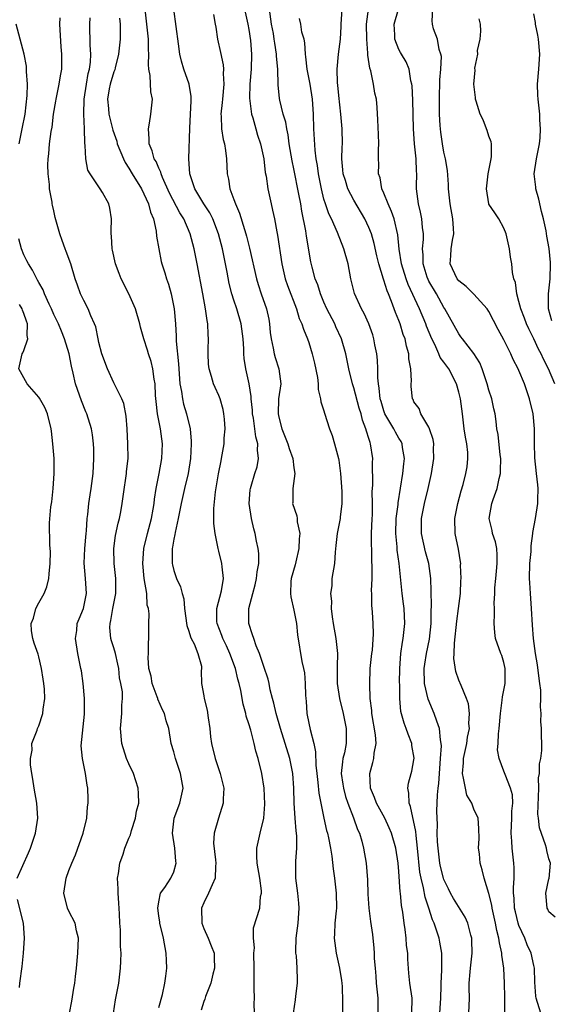
# Model space of a CAD drawing. Units: inches. Extents: x 2502000 to 2503769, y 1473000 to 1476000.
# Drawn here: x 2503066 to 2503137, y 1474664 to 1474796 of the extents above; entities that cross this region are included whole.
import ezdxf

# ---------------------------------------------------------------- set-up
doc = ezdxf.new("R2010")
doc.units = ezdxf.units.IN
doc.header["$MEASUREMENT"] = 0
doc.layers.add('LD25021473_2ft', color=26, linetype='Continuous')

msp = doc.modelspace()

# ---------------------------------------------------------------- linework, layer by layer
at = {"layer": 'LD25021473_2ft'}
for points, elevation in [([(2503097.74, 1474663), (2503097.71, 1474664.29), (2503097.75, 1474665), (2503097.7, 1474666.3), (2503097.71, 1474667), (2503097.69, 1474667.69), (2503097.69, 1474669), (2503097.66, 1474671), (2503097.73, 1474671.73), (2503097.63, 1474673), (2503097.62, 1474674.38), (2503098.44, 1474677), (2503098.55, 1474678.55), (2503098.69, 1474679), (2503098.7, 1474679.3), (2503098.46, 1474681), (2503098.12, 1474683), (2503098.06, 1474683.94), (2503098.07, 1474685), (2503098.52, 1474687), (2503098.99, 1474689.01), (2503099.13, 1474690.87), (2503099.04, 1474693.04), (2503098.71, 1474695), (2503098.22, 1474697), (2503097.94, 1474697.94), (2503097.71, 1474699), (2503097.25, 1474700.75), (2503097, 1474701.6), (2503096.65, 1474702.65), (2503096.58, 1474703), (2503096.22, 1474704.22), (2503095.93, 1474706.07), (2503095.71, 1474707), (2503095.55, 1474707.55), (2503095.2, 1474709), (2503094.45, 1474711), (2503094.02, 1474712.02), (2503093.52, 1474713), (2503093.41, 1474713.41), (2503092.77, 1474715), (2503092.74, 1474715.26), (2503092.74, 1474717), (2503093.37, 1474719.37), (2503093.63, 1474721), (2503093.43, 1474722.57), (2503093.4, 1474723), (2503093, 1474724.64), (2503092.9, 1474725), (2503092.51, 1474727), (2503092.35, 1474728.35), (2503092.34, 1474730.34), (2503092.56, 1474732.56), (2503092.97, 1474734.97), (2503093.3, 1474736.7), (2503093.37, 1474737), (2503093.7, 1474739), (2503093.72, 1474739.72), (2503093.82, 1474741), (2503093.73, 1474742.27), (2503093.67, 1474743), (2503093.56, 1474743.56), (2503093.17, 1474745), (2503093, 1474745.45), (2503092.51, 1474746.51), (2503092.3, 1474747), (2503092.03, 1474747.97), (2503091.7, 1474749), (2503091.63, 1474749.63), (2503091.56, 1474751), (2503091.56, 1474751.56), (2503091.62, 1474753), (2503091.57, 1474753.57), (2503091.54, 1474755), (2503091.44, 1474755.44), (2503091.24, 1474757), (2503090.88, 1474759), (2503090.13, 1474763), (2503089.73, 1474765), (2503089.19, 1474767), (2503088.31, 1474769), (2503087.8, 1474769.8), (2503086.43, 1474772.43), (2503085.48, 1474774.52), (2503085.3, 1474775), (2503085.25, 1474775.25), (2503085, 1474775.75), (2503084.64, 1474776.64), (2503084.39, 1474777), (2503084.1, 1474778.1), (2503083.7, 1474779), (2503083.7, 1474779.7), (2503083.62, 1474781), (2503083.77, 1474781.77), (2503083.94, 1474783), (2503084.14, 1474785), (2503083.95, 1474785.96), (2503083.85, 1474788.15), (2503083.67, 1474789), (2503083.6, 1474789.6), (2503083.65, 1474791), (2503083.6, 1474791.6), (2503083.62, 1474793), (2503083.16, 1474797)], 8652), ([(2503102.95, 1474663), (2503103.22, 1474664.78), (2503103.27, 1474665.27), (2503103.48, 1474667), (2503103.47, 1474667.46), (2503103.46, 1474669), (2503103.34, 1474670.66), (2503103.28, 1474671), (2503103.26, 1474671.26), (2503103.3, 1474673), (2503103.56, 1474675), (2503103.64, 1474676.36), (2503103.72, 1474677), (2503103.66, 1474677.66), (2503103.51, 1474679), (2503103.25, 1474681), (2503103.26, 1474683.26), (2503103.4, 1474685), (2503103.4, 1474686.6), (2503103.36, 1474687), (2503103.31, 1474687.31), (2503103.16, 1474689), (2503103.03, 1474691.03), (2503103, 1474693), (2503102.86, 1474695), (2503102.44, 1474697), (2503101.21, 1474701), (2503100.63, 1474703), (2503100.35, 1474704.35), (2503100.16, 1474705), (2503099.86, 1474706.14), (2503099.71, 1474707), (2503099.58, 1474707.58), (2503099, 1474709.24), (2503098.41, 1474711), (2503097.98, 1474712.02), (2503097.64, 1474713), (2503097.49, 1474713.49), (2503096.98, 1474715), (2503096.99, 1474717), (2503097.51, 1474719), (2503097.84, 1474720.16), (2503098.03, 1474721), (2503098.1, 1474721.9), (2503098.31, 1474723), (2503098.33, 1474724.33), (2503098.23, 1474725), (2503098, 1474726), (2503097.82, 1474727), (2503097.64, 1474727.64), (2503097.33, 1474729), (2503097.06, 1474731), (2503097.18, 1474732.82), (2503097.2, 1474733), (2503097.31, 1474733.31), (2503097.79, 1474735), (2503098.09, 1474735.91), (2503098.3, 1474737), (2503098.13, 1474738.13), (2503098.2, 1474739), (2503097.92, 1474739.92), (2503097.81, 1474741), (2503097.6, 1474742.4), (2503097.49, 1474743), (2503097.47, 1474743.47), (2503097.3, 1474745), (2503097.3, 1474745.3), (2503097.04, 1474747), (2503096.61, 1474749), (2503096.39, 1474750.39), (2503096.33, 1474751), (2503096.32, 1474751.68), (2503096.24, 1474753), (2503095.98, 1474755), (2503095.38, 1474757), (2503095, 1474758.15), (2503094.74, 1474759), (2503094.39, 1474760.39), (2503094.11, 1474761.89), (2503093.47, 1474765), (2503092.97, 1474767), (2503092.18, 1474769), (2503091.79, 1474769.79), (2503091, 1474771), (2503089.81, 1474773), (2503089.14, 1474775), (2503089.01, 1474777), (2503089.12, 1474781.12), (2503089.24, 1474783), (2503089.29, 1474784.71), (2503089.32, 1474785), (2503089.32, 1474785.32), (2503089.02, 1474787), (2503088.34, 1474789), (2503088.04, 1474790.04), (2503087.82, 1474791), (2503087.64, 1474792.36), (2503087.3, 1474794.7), (2503087, 1474797)], 8654), ([(2503096.43, 1474797), (2503096.87, 1474795), (2503097, 1474794.28), (2503097.21, 1474792.79), (2503097.35, 1474791), (2503097.3, 1474789), (2503097.15, 1474787), (2503097.1, 1474785.1), (2503097.35, 1474783), (2503097.52, 1474782.48), (2503097.92, 1474781), (2503098.17, 1474780.17), (2503098.57, 1474779), (2503099, 1474777), (2503099.19, 1474775.19), (2503099.29, 1474774.71), (2503099.52, 1474773), (2503099.96, 1474771), (2503100.17, 1474770.17), (2503100.4, 1474769), (2503100.72, 1474767.28), (2503100.83, 1474766.83), (2503101.38, 1474763), (2503101.84, 1474761), (2503102.13, 1474760.13), (2503103.36, 1474757), (2503103.72, 1474755.72), (2503104.08, 1474755), (2503104.27, 1474754.27), (2503104.82, 1474753), (2503105, 1474752.49), (2503105.44, 1474751), (2503105.75, 1474749.75), (2503106.15, 1474747.85), (2503106.25, 1474747), (2503106.23, 1474746.23), (2503106.57, 1474745), (2503106.58, 1474744.58), (2503107, 1474743.37), (2503107.07, 1474743.07), (2503107.74, 1474741), (2503108.1, 1474740.1), (2503108.43, 1474739), (2503108.97, 1474737), (2503109, 1474736.79), (2503109.22, 1474735), (2503109.38, 1474732.63), (2503109.39, 1474731), (2503109.18, 1474729.18), (2503109.17, 1474729), (2503108.76, 1474727), (2503108.61, 1474725.39), (2503108.5, 1474724.5), (2503108.41, 1474723), (2503108.07, 1474721), (2503108.04, 1474720.04), (2503107.88, 1474719), (2503108, 1474718), (2503107.97, 1474717), (2503108.09, 1474715.91), (2503108.23, 1474715), (2503108.61, 1474713), (2503108.82, 1474711), (2503108.76, 1474709.24), (2503108.79, 1474707), (2503109.09, 1474705), (2503109.56, 1474703), (2503109.97, 1474701), (2503109.96, 1474700.04), (2503109.96, 1474699), (2503109.73, 1474697.73), (2503109.54, 1474697), (2503109.46, 1474696.54), (2503109.32, 1474695), (2503109.54, 1474693.54), (2503109.6, 1474693), (2503109.89, 1474691.89), (2503110.2, 1474691), (2503110.93, 1474689.07), (2503111.5, 1474687.5), (2503111.73, 1474687), (2503112.04, 1474685.96), (2503112.3, 1474685), (2503112.63, 1474683), (2503112.8, 1474680.8), (2503112.88, 1474678.88), (2503112.98, 1474677), (2503113.21, 1474675.21), (2503113.47, 1474673.47), (2503113.67, 1474671.67), (2503113.71, 1474671), (2503113.72, 1474670.28), (2503113.83, 1474669), (2503113.94, 1474667.94), (2503113.99, 1474667), (2503114.17, 1474665), (2503114.2, 1474663)], 8658), ([(2503118.73, 1474663), (2503118.76, 1474665), (2503118.46, 1474667), (2503118.32, 1474668.32), (2503118.18, 1474670.18), (2503118.17, 1474671), (2503118.03, 1474672.03), (2503117.97, 1474673), (2503117.84, 1474674.16), (2503117.7, 1474675), (2503117.52, 1474676.48), (2503117.36, 1474677.36), (2503117.22, 1474679), (2503117.18, 1474679.18), (2503117, 1474681.89), (2503116.89, 1474683), (2503116.57, 1474685), (2503116.01, 1474687), (2503115.72, 1474687.72), (2503115.12, 1474689), (2503114.03, 1474691), (2503113.76, 1474691.76), (2503113.21, 1474693), (2503113.11, 1474695), (2503113.54, 1474696.46), (2503113.67, 1474697), (2503113.7, 1474697.7), (2503113.96, 1474699), (2503113.88, 1474700.12), (2503113.38, 1474703), (2503113.37, 1474703.37), (2503113.18, 1474705), (2503113.11, 1474706.89), (2503113.18, 1474709), (2503113.39, 1474711), (2503113.46, 1474711.46), (2503113.61, 1474713.61), (2503113.56, 1474715), (2503113.48, 1474716.52), (2503113.44, 1474717), (2503113.39, 1474717.39), (2503113.4, 1474719), (2503113.36, 1474719.36), (2503113.42, 1474721), (2503113.45, 1474722.55), (2503113.4, 1474723.4), (2503113.37, 1474725), (2503113.35, 1474725.35), (2503113.36, 1474727), (2503113.44, 1474729), (2503113.47, 1474729.47), (2503113.49, 1474731), (2503113.44, 1474732.56), (2503113.51, 1474733.51), (2503113.5, 1474736.5), (2503113.54, 1474737), (2503113.22, 1474739), (2503113.15, 1474739.15), (2503113, 1474739.67), (2503112.66, 1474740.66), (2503112.59, 1474741), (2503112.14, 1474742.14), (2503111.95, 1474743), (2503111.72, 1474743.72), (2503111, 1474746.44), (2503110.81, 1474747), (2503110.32, 1474749), (2503109.91, 1474751), (2503109.34, 1474753), (2503108.61, 1474754.61), (2503108.45, 1474755), (2503107.4, 1474757), (2503107, 1474757.89), (2503106.53, 1474759), (2503106.19, 1474760.19), (2503105.85, 1474761), (2503105.43, 1474762.57), (2503105.28, 1474763.28), (2503104.68, 1474766.68), (2503104.58, 1474767.42), (2503104.04, 1474770.04), (2503103.91, 1474771), (2503103.68, 1474772.32), (2503103, 1474775.67), (2503102.75, 1474776.75), (2503102.38, 1474779), (2503102.23, 1474780.23), (2503102.04, 1474781), (2503101.93, 1474781.93), (2503101.59, 1474783), (2503101.14, 1474784.86), (2503101.09, 1474785.09), (2503100.91, 1474786.91), (2503100.85, 1474789), (2503100.7, 1474790.7), (2503100.7, 1474791), (2503100.44, 1474792.44), (2503100.39, 1474793), (2503100.27, 1474793.73), (2503100.02, 1474795), (2503099.74, 1474797)], 8660), ([(2503126.34, 1474663), (2503126.39, 1474665), (2503126.36, 1474666.36), (2503126.37, 1474667), (2503126.49, 1474668.49), (2503126.56, 1474669), (2503126.75, 1474671), (2503126.72, 1474672.72), (2503126.71, 1474673), (2503126.58, 1474673.42), (2503126.2, 1474675), (2503125.82, 1474675.82), (2503124.28, 1474678.28), (2503123.87, 1474679), (2503123.6, 1474679.6), (2503123, 1474680.82), (2503122.94, 1474681), (2503122.56, 1474682.56), (2503122.46, 1474683), (2503122.22, 1474685), (2503122.15, 1474685.85), (2503122.12, 1474687), (2503122.16, 1474688.16), (2503122.09, 1474689), (2503122.07, 1474689.93), (2503122.14, 1474692.14), (2503122.22, 1474693), (2503122.34, 1474693.66), (2503122.39, 1474695), (2503122.55, 1474697), (2503122.66, 1474698.66), (2503122.64, 1474699), (2503122.53, 1474699.47), (2503122.4, 1474701), (2503122.04, 1474701.96), (2503121.71, 1474703), (2503120.91, 1474704.91), (2503120.43, 1474707), (2503120.38, 1474709), (2503120.45, 1474709.55), (2503120.68, 1474711), (2503121.07, 1474712.93), (2503121.28, 1474715), (2503121.3, 1474716.7), (2503121.35, 1474717.35), (2503121.31, 1474719.31), (2503121.25, 1474721), (2503120.97, 1474723), (2503120.55, 1474724.55), (2503120.01, 1474727), (2503120.03, 1474727.97), (2503120.03, 1474729), (2503120.43, 1474731), (2503120.9, 1474733), (2503121.34, 1474735), (2503121.67, 1474737), (2503121.63, 1474738.37), (2503121.64, 1474739), (2503121.56, 1474739.56), (2503121.08, 1474741), (2503121, 1474741.19), (2503119.94, 1474743), (2503119.69, 1474743.69), (2503119, 1474744.6), (2503118.88, 1474744.88), (2503118.81, 1474745), (2503118.65, 1474746.65), (2503118.63, 1474747), (2503118.67, 1474747.33), (2503118.6, 1474749), (2503118.34, 1474750.34), (2503118.33, 1474751), (2503118, 1474752), (2503117.82, 1474753), (2503117.58, 1474753.58), (2503117.16, 1474755), (2503117, 1474755.42), (2503116.53, 1474756.53), (2503116.03, 1474757.97), (2503115.61, 1474759), (2503115.42, 1474759.42), (2503115, 1474760.83), (2503114.95, 1474760.95), (2503114.31, 1474763), (2503114.06, 1474764.06), (2503113.7, 1474765.7), (2503113.33, 1474767), (2503113, 1474767.87), (2503112.48, 1474769), (2503111, 1474771.5), (2503110.2, 1474773), (2503109.86, 1474774.14), (2503109.58, 1474775), (2503109.54, 1474775.54), (2503109.41, 1474777), (2503109.44, 1474778.56), (2503109.47, 1474779), (2503109.43, 1474781), (2503109.26, 1474783), (2503109, 1474785.46), (2503108.87, 1474786.87), (2503108.82, 1474787.18), (2503108.76, 1474789), (2503108.95, 1474791), (2503109.2, 1474793), (2503109.32, 1474794.68), (2503109.31, 1474795), (2503109.42, 1474797)], 8664), ([(2503131.1, 1474663), (2503131.13, 1474664.87), (2503131.12, 1474665.12), (2503131.08, 1474667), (2503131, 1474669), (2503130.74, 1474670.74), (2503130.74, 1474671), (2503130.39, 1474672.39), (2503130.34, 1474673), (2503130.04, 1474674.04), (2503129.88, 1474675), (2503129.43, 1474677), (2503129.38, 1474677.39), (2503129, 1474678.96), (2503128.36, 1474681), (2503128.12, 1474682.12), (2503127.84, 1474683), (2503127.73, 1474684.27), (2503127.62, 1474685), (2503127.68, 1474686.32), (2503127.65, 1474687.65), (2503127.55, 1474689), (2503127, 1474690.24), (2503126.71, 1474691), (2503126.07, 1474692.07), (2503125.86, 1474693), (2503125.63, 1474694.37), (2503125.47, 1474695), (2503125.59, 1474696.41), (2503125.62, 1474697), (2503126.07, 1474699), (2503126.16, 1474699.84), (2503126.41, 1474701), (2503126.33, 1474701.67), (2503126.41, 1474703), (2503126.28, 1474704.28), (2503126.02, 1474705), (2503125.29, 1474706.71), (2503125, 1474707.44), (2503124.59, 1474708.59), (2503124.33, 1474710.33), (2503124.37, 1474711), (2503124.39, 1474712.39), (2503124.7, 1474715.3), (2503124.96, 1474717), (2503125.2, 1474719), (2503125.26, 1474720.74), (2503125.29, 1474721), (2503125.23, 1474722.77), (2503125.24, 1474723), (2503125.22, 1474723.22), (2503124.94, 1474724.94), (2503124.5, 1474727), (2503124.46, 1474729), (2503124.87, 1474731), (2503125.3, 1474732.7), (2503125.56, 1474733.56), (2503125.94, 1474735), (2503126.09, 1474735.91), (2503126.21, 1474737), (2503126.18, 1474737.82), (2503126.04, 1474739), (2503125.88, 1474739.88), (2503125.72, 1474741), (2503125.49, 1474743), (2503125.22, 1474745), (2503125, 1474745.87), (2503124.67, 1474747), (2503123.64, 1474749), (2503123, 1474749.89), (2503122.52, 1474750.52), (2503122.33, 1474751), (2503121.78, 1474752.22), (2503121.38, 1474753), (2503120.69, 1474754.69), (2503120.59, 1474755), (2503119.76, 1474757), (2503118.24, 1474760.24), (2503117.97, 1474761), (2503117.35, 1474763), (2503117.04, 1474764.96), (2503116.86, 1474766.86), (2503116.35, 1474769), (2503116.01, 1474770.01), (2503115.55, 1474771), (2503115, 1474772.42), (2503114.73, 1474773), (2503114.5, 1474774.5), (2503114.28, 1474775), (2503114.32, 1474776.32), (2503114.27, 1474777), (2503114.28, 1474778.28), (2503114.32, 1474779), (2503114.26, 1474780.26), (2503114.21, 1474782.21), (2503114.12, 1474783.88), (2503114.03, 1474785), (2503113.8, 1474785.8), (2503113.63, 1474787), (2503113.25, 1474788.75), (2503113.12, 1474789.12), (2503112.87, 1474790.87), (2503112.88, 1474791.12), (2503112.72, 1474793), (2503112.67, 1474795), (2503112.93, 1474797)], 8666), ([(2503135.93, 1474663), (2503135.3, 1474665), (2503135.27, 1474665.27), (2503135.13, 1474667.13), (2503135.09, 1474669), (2503135, 1474669.34), (2503134.62, 1474671), (2503134.11, 1474672.12), (2503133.77, 1474673), (2503133, 1474674.68), (2503132.89, 1474675), (2503132.52, 1474676.52), (2503132.42, 1474677), (2503132.35, 1474678.35), (2503132.28, 1474679), (2503132.26, 1474679.74), (2503132.35, 1474681), (2503132.37, 1474682.37), (2503132.34, 1474683), (2503132.11, 1474685), (2503132.05, 1474685.95), (2503131.95, 1474687), (2503132.06, 1474689), (2503132.06, 1474689.94), (2503132.19, 1474691), (2503132.13, 1474692.13), (2503131.89, 1474693), (2503131.15, 1474694.85), (2503131, 1474695.3), (2503130.35, 1474697), (2503130.16, 1474698.16), (2503130.25, 1474699), (2503130.26, 1474700.26), (2503130.35, 1474701), (2503130.53, 1474703), (2503130.78, 1474704.78), (2503130.79, 1474705.21), (2503131.16, 1474707), (2503131.18, 1474709), (2503131, 1474709.81), (2503130.71, 1474710.71), (2503130.59, 1474711), (2503129.88, 1474713), (2503129.78, 1474713.78), (2503129.68, 1474715), (2503129.75, 1474716.25), (2503129.75, 1474717), (2503129.7, 1474717.7), (2503129.8, 1474719), (2503129.78, 1474719.78), (2503129.92, 1474721), (2503130, 1474722), (2503130.12, 1474723), (2503130.12, 1474724.12), (2503130.06, 1474725), (2503129.88, 1474725.88), (2503129.49, 1474727), (2503129.41, 1474727.41), (2503129.03, 1474729), (2503129.38, 1474731), (2503129.56, 1474731.56), (2503130.11, 1474733), (2503130.36, 1474734.36), (2503130.53, 1474735), (2503130.56, 1474735.44), (2503130.57, 1474737), (2503130.5, 1474737.5), (2503130.23, 1474740.23), (2503130.07, 1474741), (2503129.96, 1474741.96), (2503129.83, 1474743), (2503129.67, 1474743.67), (2503129.4, 1474745), (2503129, 1474746.16), (2503128.76, 1474747), (2503128.62, 1474747.38), (2503128.09, 1474749), (2503127.77, 1474749.77), (2503127, 1474751.03), (2503125.46, 1474753), (2503125.27, 1474753.27), (2503125, 1474753.64), (2503123.14, 1474757), (2503123, 1474757.19), (2503122, 1474759), (2503121, 1474760.69), (2503120.89, 1474760.89), (2503120.77, 1474761.23), (2503120.22, 1474763), (2503120.22, 1474764.22), (2503120.15, 1474765), (2503120.27, 1474766.27), (2503120.27, 1474767), (2503120.15, 1474767.85), (2503120.06, 1474769), (2503119.9, 1474769.9), (2503119.6, 1474771), (2503119.36, 1474773), (2503119.35, 1474773.35), (2503119.39, 1474775), (2503119.35, 1474775.35), (2503119.32, 1474777), (2503119.09, 1474779), (2503118.94, 1474781), (2503118.84, 1474784.84), (2503118.76, 1474786.76), (2503118.72, 1474787), (2503118.59, 1474787.41), (2503118.35, 1474789), (2503117.96, 1474789.96), (2503117.34, 1474791), (2503117.2, 1474791.2), (2503117, 1474791.6), (2503116.45, 1474793), (2503116.45, 1474793.55), (2503116.35, 1474795), (2503116.95, 1474797)], 8668), ([(2503137.81, 1474675.81), (2503137, 1474676.52), (2503136.85, 1474676.85), (2503136.76, 1474677), (2503136.6, 1474679), (2503137, 1474680.9), (2503137.03, 1474680.97), (2503137.21, 1474683), (2503137, 1474683.61), (2503136.71, 1474684.72), (2503136.67, 1474685), (2503136.56, 1474685.44), (2503135.73, 1474687.73), (2503135.62, 1474689), (2503135.54, 1474689.54), (2503135.64, 1474693), (2503135.62, 1474694.38), (2503135.75, 1474695), (2503135.72, 1474696.28), (2503135.94, 1474697), (2503136.07, 1474698.07), (2503136.07, 1474699), (2503136.01, 1474700.01), (2503136.02, 1474701), (2503135.92, 1474701.92), (2503135.96, 1474703), (2503135.87, 1474703.87), (2503135.92, 1474705), (2503135.9, 1474706.1), (2503135.79, 1474707), (2503135.68, 1474707.68), (2503135.49, 1474709.49), (2503135.21, 1474711), (2503134.93, 1474713), (2503134.79, 1474714.79), (2503134.67, 1474717), (2503134.52, 1474719), (2503134.44, 1474720.44), (2503134.39, 1474721), (2503134.45, 1474723), (2503134.61, 1474724.61), (2503134.64, 1474725), (2503134.64, 1474725.36), (2503134.86, 1474727), (2503134.86, 1474727.14), (2503135.19, 1474729), (2503135.5, 1474731), (2503135.5, 1474731.5), (2503135.56, 1474733), (2503135.5, 1474733.5), (2503135.36, 1474735), (2503135.12, 1474737.12), (2503135.08, 1474739.08), (2503135.07, 1474741), (2503134.89, 1474743), (2503134.42, 1474745), (2503133.72, 1474747), (2503133, 1474748.78), (2503132.9, 1474749), (2503132.25, 1474750.25), (2503131.94, 1474751), (2503131, 1474752.87), (2503130.23, 1474754.23), (2503129, 1474756.62), (2503128.75, 1474757), (2503127, 1474758.97), (2503125.97, 1474759.97), (2503125, 1474760.72), (2503124.77, 1474761), (2503123.84, 1474763), (2503123.91, 1474764.09), (2503123.95, 1474765), (2503124.14, 1474766.14), (2503124.31, 1474767), (2503124.29, 1474767.71), (2503124.2, 1474769), (2503123.84, 1474771), (2503123.63, 1474773), (2503123.61, 1474773.61), (2503123.48, 1474775.48), (2503123.21, 1474777), (2503123, 1474777.91), (2503122.8, 1474779), (2503122.57, 1474780.57), (2503122.53, 1474781), (2503122.52, 1474781.48), (2503122.42, 1474783), (2503122.43, 1474783.57), (2503122.39, 1474785), (2503122.45, 1474787.55), (2503122.58, 1474789), (2503122.66, 1474790.66), (2503122.61, 1474791), (2503122.38, 1474791.62), (2503122.16, 1474793), (2503121.62, 1474794.38), (2503121.48, 1474795), (2503121.45, 1474795.45), (2503121.52, 1474797)], 8670), ([(2503078.96, 1474663), (2503079.22, 1474664.78), (2503079.65, 1474667), (2503079.91, 1474669), (2503079.92, 1474669.92), (2503079.98, 1474671), (2503079.9, 1474671.9), (2503079.9, 1474673), (2503079.88, 1474674.12), (2503079.81, 1474675), (2503079.75, 1474676.25), (2503079.67, 1474677.67), (2503079.56, 1474679), (2503079.57, 1474679.57), (2503079.49, 1474681), (2503079.62, 1474681.62), (2503079.79, 1474683), (2503080.23, 1474684.23), (2503080.48, 1474685), (2503081, 1474686.35), (2503081.2, 1474686.8), (2503081.37, 1474687.37), (2503081.89, 1474689), (2503082.04, 1474689.95), (2503082.32, 1474691), (2503082.31, 1474692.31), (2503082.26, 1474693), (2503081.61, 1474695), (2503081, 1474696.25), (2503080.7, 1474697), (2503080.05, 1474699), (2503079.88, 1474701), (2503080.07, 1474703), (2503080.08, 1474704.08), (2503080.14, 1474705), (2503080.14, 1474705.86), (2503079.94, 1474707), (2503079.76, 1474707.76), (2503079.66, 1474709), (2503079.55, 1474709.55), (2503079.22, 1474711), (2503079, 1474711.77), (2503078.69, 1474712.69), (2503078.61, 1474713), (2503078.46, 1474714.46), (2503078.49, 1474715), (2503078.6, 1474715.4), (2503078.86, 1474717), (2503079.27, 1474719), (2503079.27, 1474721), (2503079.03, 1474723), (2503078.99, 1474725.01), (2503079.24, 1474726.76), (2503079.6, 1474728.4), (2503079.77, 1474729), (2503079.92, 1474729.92), (2503080.13, 1474731), (2503080.27, 1474732.27), (2503080.69, 1474735), (2503080.7, 1474735.3), (2503080.9, 1474737), (2503080.87, 1474739), (2503080.78, 1474741), (2503080.65, 1474742.65), (2503080.34, 1474744.34), (2503080.06, 1474745), (2503079, 1474747.13), (2503078.17, 1474749), (2503077.42, 1474751), (2503077, 1474752.52), (2503076.89, 1474753), (2503076.59, 1474754.59), (2503076.44, 1474755), (2503075.95, 1474756.05), (2503075.59, 1474757), (2503075, 1474758.09), (2503074.55, 1474759), (2503074.15, 1474760.15), (2503073.85, 1474761), (2503073.26, 1474763), (2503072.66, 1474764.66), (2503072.52, 1474765), (2503072.13, 1474766.13), (2503071.81, 1474767), (2503071.2, 1474769.2), (2503071, 1474770.09), (2503070.82, 1474770.82), (2503070.78, 1474771), (2503070.76, 1474771.24), (2503070.43, 1474773), (2503070.41, 1474773.59), (2503070.24, 1474775), (2503070.22, 1474776.22), (2503070.24, 1474777), (2503070.32, 1474777.68), (2503070.44, 1474779), (2503070.65, 1474780.65), (2503070.76, 1474781.24), (2503070.98, 1474783), (2503071.27, 1474784.73), (2503071.3, 1474785), (2503071.73, 1474787), (2503071.9, 1474788.1), (2503072.08, 1474789), (2503072.06, 1474790.06), (2503072.09, 1474791), (2503071.97, 1474791.97), (2503071.79, 1474795), (2503071.84, 1474795.84)], 8646), ([(2503085, 1474663.76), (2503085.48, 1474665.48), (2503085.79, 1474667), (2503085.95, 1474667.95), (2503086.05, 1474669), (2503086.03, 1474670.03), (2503085.98, 1474671), (2503085.6, 1474673), (2503085.13, 1474675), (2503085.12, 1474675.12), (2503085, 1474675.99), (2503084.88, 1474677), (2503085, 1474677.87), (2503085.24, 1474679), (2503085.78, 1474679.78), (2503086.59, 1474681), (2503087, 1474681.87), (2503087.32, 1474683), (2503087.26, 1474683.26), (2503087.12, 1474685), (2503086.81, 1474687), (2503087.06, 1474689), (2503087.82, 1474691), (2503088.23, 1474693), (2503087.9, 1474695), (2503087.22, 1474697), (2503087, 1474697.85), (2503086.66, 1474699), (2503086.31, 1474701), (2503085.99, 1474701.99), (2503085.75, 1474703), (2503085.48, 1474703.48), (2503084.88, 1474704.88), (2503084.86, 1474705), (2503084.79, 1474705.21), (2503084.12, 1474707), (2503083.97, 1474707.97), (2503083.68, 1474709), (2503083.56, 1474710.44), (2503083.62, 1474711), (2503083.6, 1474712.4), (2503083.68, 1474713), (2503083.66, 1474715), (2503083.7, 1474716.3), (2503083.61, 1474717), (2503083.46, 1474717.46), (2503083.39, 1474719), (2503083.06, 1474721), (2503082.85, 1474723), (2503082.99, 1474725), (2503083.48, 1474727), (2503084.01, 1474729), (2503084.26, 1474730.26), (2503084.37, 1474731), (2503084.42, 1474731.58), (2503084.66, 1474733), (2503085.06, 1474735), (2503085.41, 1474737), (2503085.49, 1474739), (2503085.21, 1474741), (2503084.81, 1474743), (2503084.64, 1474744.63), (2503084.57, 1474745.43), (2503084.49, 1474747), (2503084.38, 1474747.62), (2503084.2, 1474749), (2503083.96, 1474749.96), (2503083.62, 1474751), (2503083.49, 1474751.49), (2503083, 1474753), (2503082.56, 1474754.56), (2503082.46, 1474755), (2503081.91, 1474757), (2503081.01, 1474759.01), (2503079.98, 1474761), (2503079.73, 1474761.73), (2503079.24, 1474763), (2503078.84, 1474764.84), (2503078.78, 1474765), (2503078.69, 1474766.69), (2503078.64, 1474767), (2503078.63, 1474767.37), (2503078.7, 1474769), (2503078.45, 1474770.45), (2503078.32, 1474771), (2503077.48, 1474772.52), (2503077.2, 1474773), (2503075.85, 1474775), (2503075.52, 1474775.52), (2503075.27, 1474777), (2503075.2, 1474778.8), (2503075.12, 1474779.12), (2503075.09, 1474781), (2503075.01, 1474783), (2503075.05, 1474785), (2503075.35, 1474787), (2503075.6, 1474788.4), (2503075.77, 1474789), (2503075.9, 1474789.9), (2503075.94, 1474791), (2503075.83, 1474792.17), (2503075.83, 1474793), (2503075.79, 1474794.21), (2503075.8, 1474795), (2503075.83, 1474795.83)], 8648), ([(2503079.77, 1474795.77), (2503079.85, 1474795), (2503079.83, 1474793.83), (2503079.86, 1474793), (2503079.64, 1474791), (2503079.18, 1474789.18), (2503079.12, 1474788.88), (2503079, 1474788.61), (2503078.5, 1474787), (2503078.38, 1474786.38), (2503078.14, 1474785), (2503078.27, 1474783.73), (2503078.33, 1474783), (2503078.86, 1474780.86), (2503079.39, 1474779.39), (2503079.46, 1474779), (2503080.27, 1474777), (2503080.51, 1474776.51), (2503081, 1474775.77), (2503081.45, 1474775), (2503082.68, 1474773), (2503083, 1474772.36), (2503083.63, 1474771), (2503083.89, 1474769.89), (2503084.28, 1474769), (2503084.65, 1474767.35), (2503084.7, 1474766.7), (2503084.99, 1474765), (2503085.32, 1474763.32), (2503085.4, 1474763), (2503085.79, 1474761.8), (2503086.02, 1474761), (2503086.28, 1474760.28), (2503086.63, 1474759), (2503087.03, 1474757), (2503087.21, 1474755), (2503087.33, 1474753.33), (2503087.33, 1474752.67), (2503087.64, 1474749.64), (2503087.65, 1474749), (2503087.82, 1474747), (2503088.03, 1474745.97), (2503088.14, 1474745), (2503088.29, 1474744.29), (2503088.68, 1474743), (2503089.17, 1474741), (2503089.32, 1474739.32), (2503089.32, 1474739), (2503089.2, 1474737), (2503088.89, 1474735), (2503088.44, 1474733), (2503087.97, 1474731), (2503087.7, 1474729.7), (2503087.57, 1474729), (2503087.16, 1474727.16), (2503087.14, 1474726.86), (2503087, 1474726.27), (2503086.83, 1474725.17), (2503086.78, 1474725), (2503086.77, 1474724.77), (2503086.78, 1474723), (2503086.81, 1474722.81), (2503087, 1474722.08), (2503087.35, 1474721), (2503087.88, 1474719.88), (2503088.1, 1474719), (2503088.31, 1474718.31), (2503088.44, 1474717), (2503088.73, 1474714.73), (2503089, 1474713.99), (2503089.22, 1474713.22), (2503089.32, 1474713), (2503089.7, 1474712.3), (2503090.19, 1474711), (2503090.7, 1474709.3), (2503090.69, 1474709), (2503090.66, 1474708.66), (2503090.68, 1474707), (2503091, 1474705.34), (2503091.04, 1474705), (2503091.44, 1474703.44), (2503091.57, 1474702.43), (2503091.78, 1474701), (2503091.88, 1474699.88), (2503092.01, 1474699), (2503092.49, 1474697), (2503093.17, 1474695), (2503093.65, 1474693), (2503093.59, 1474691.59), (2503093.59, 1474691), (2503092.97, 1474689), (2503092.38, 1474687), (2503092.3, 1474685.7), (2503092.54, 1474683.46), (2503092.61, 1474683), (2503092.57, 1474682.57), (2503092.52, 1474681), (2503092.11, 1474680.11), (2503091.64, 1474679), (2503091, 1474677.71), (2503090.7, 1474677), (2503090.71, 1474675), (2503091, 1474674.29), (2503091.59, 1474673), (2503091.98, 1474671.98), (2503092.39, 1474671), (2503092.39, 1474670.39), (2503092.44, 1474669), (2503092.19, 1474668.19), (2503091.93, 1474667), (2503091.22, 1474665.22), (2503091.14, 1474664.86), (2503091, 1474664.55), (2503090.63, 1474663.37)], 8650), ([(2503092.29, 1474796.29), (2503092.53, 1474795), (2503092.58, 1474794.58), (2503092.83, 1474793), (2503093.23, 1474791.23), (2503093.57, 1474789.57), (2503093.6, 1474789), (2503093.58, 1474788.42), (2503093.66, 1474787), (2503093.47, 1474785), (2503093.45, 1474784.55), (2503093.25, 1474783), (2503093.29, 1474782.71), (2503093.34, 1474781), (2503093.58, 1474779.58), (2503093.74, 1474779), (2503093.89, 1474778.11), (2503094, 1474777), (2503094.09, 1474775), (2503094.29, 1474774.29), (2503094.47, 1474773), (2503095, 1474771.6), (2503095.21, 1474771), (2503095.77, 1474769.77), (2503096.4, 1474767.6), (2503096.6, 1474767), (2503096.69, 1474766.69), (2503097.09, 1474765.09), (2503098.01, 1474761), (2503098.24, 1474760.24), (2503098.64, 1474759), (2503099.35, 1474757), (2503099.64, 1474755.64), (2503099.76, 1474755), (2503099.86, 1474753.86), (2503099.97, 1474753), (2503100.26, 1474751.74), (2503100.37, 1474751), (2503100.5, 1474750.5), (2503101.01, 1474749), (2503101.25, 1474747), (2503100.97, 1474745), (2503100.91, 1474743), (2503101, 1474742.54), (2503101.39, 1474741), (2503101.85, 1474739.85), (2503102.18, 1474739), (2503102.37, 1474738.37), (2503102.86, 1474737), (2503103, 1474735.78), (2503103.12, 1474735), (2503102.84, 1474733), (2503102.85, 1474731.15), (2503102.83, 1474731), (2503103.38, 1474729.38), (2503103.42, 1474729), (2503103.44, 1474728.56), (2503103.78, 1474727), (2503103.71, 1474726.29), (2503103.68, 1474725), (2503103.25, 1474723.25), (2503103.17, 1474722.83), (2503102.66, 1474721), (2503102.59, 1474720.59), (2503102.55, 1474719), (2503102.58, 1474718.58), (2503103, 1474716.77), (2503103.33, 1474715), (2503103.5, 1474713.5), (2503104.07, 1474709.93), (2503104.29, 1474709), (2503104.4, 1474708.4), (2503104.52, 1474707), (2503104.55, 1474705.45), (2503104.58, 1474705), (2503104.63, 1474704.63), (2503104.72, 1474703), (2503104.78, 1474702.78), (2503105.15, 1474700.85), (2503105.65, 1474699), (2503105.89, 1474697.89), (2503105.92, 1474696.08), (2503106.04, 1474695), (2503106.2, 1474693.8), (2503106.34, 1474692.34), (2503106.61, 1474691), (2503107, 1474689.02), (2503107.35, 1474687.35), (2503107.46, 1474687), (2503107.6, 1474686.4), (2503107.87, 1474685), (2503108.04, 1474683.96), (2503108.24, 1474682.24), (2503108.41, 1474681), (2503108.65, 1474679), (2503108.68, 1474677), (2503108.63, 1474676.63), (2503108.48, 1474675), (2503108.42, 1474673.58), (2503108.35, 1474673), (2503108.63, 1474671), (2503109.1, 1474669), (2503109.34, 1474667.34), (2503109.4, 1474667), (2503109.44, 1474666.56), (2503109.49, 1474664.51), (2503109.45, 1474661.45)], 8656), ([(2503122.46, 1474663), (2503122.6, 1474665), (2503122.64, 1474666.64), (2503122.63, 1474667), (2503122.74, 1474668.74), (2503122.71, 1474669.29), (2503122.72, 1474671), (2503122.46, 1474672.46), (2503122.35, 1474673), (2503122.06, 1474673.94), (2503121.69, 1474675), (2503121.46, 1474675.46), (2503120.97, 1474677), (2503120.48, 1474678.48), (2503120.28, 1474679.72), (2503119.96, 1474681), (2503119.81, 1474681.81), (2503119.49, 1474685), (2503119.28, 1474686.72), (2503119.25, 1474687.25), (2503118.56, 1474690.56), (2503118.37, 1474691), (2503118.34, 1474692.34), (2503118.18, 1474693), (2503118.29, 1474693.71), (2503118.65, 1474695), (2503118.72, 1474695.28), (2503119, 1474696.82), (2503119.02, 1474697.02), (2503118.73, 1474698.73), (2503118.71, 1474699), (2503118.22, 1474700.22), (2503117.97, 1474701), (2503117.69, 1474701.69), (2503117.27, 1474703.27), (2503117.12, 1474705), (2503117.11, 1474706.89), (2503117.09, 1474707.09), (2503117.11, 1474709), (2503117.26, 1474711), (2503117.48, 1474712.52), (2503117.58, 1474713), (2503117.79, 1474715), (2503117.69, 1474717), (2503117.63, 1474717.63), (2503117.45, 1474719), (2503117.05, 1474723), (2503116.78, 1474724.78), (2503116.75, 1474725.25), (2503116.57, 1474727), (2503116.64, 1474729), (2503116.88, 1474730.88), (2503116.9, 1474731.1), (2503117.53, 1474735), (2503117.67, 1474736.33), (2503117.76, 1474737), (2503117.5, 1474738.5), (2503117.44, 1474739), (2503117.3, 1474739.3), (2503117, 1474739.75), (2503116.53, 1474740.53), (2503116.31, 1474741), (2503115.14, 1474743), (2503115, 1474743.38), (2503114.62, 1474744.62), (2503114.51, 1474745), (2503114.39, 1474746.39), (2503114.27, 1474747), (2503114.19, 1474747.81), (2503114.2, 1474749), (2503114.15, 1474750.15), (2503114.05, 1474751), (2503113.8, 1474752.2), (2503113.66, 1474753), (2503113.51, 1474753.51), (2503113, 1474755), (2503112.38, 1474756.38), (2503112.02, 1474757), (2503111.06, 1474759.06), (2503110.58, 1474761), (2503110.22, 1474763), (2503109.68, 1474765), (2503108.83, 1474767.17), (2503108, 1474769), (2503107.66, 1474769.66), (2503107.2, 1474771), (2503107, 1474771.65), (2503106.67, 1474773), (2503106.27, 1474775), (2503106.13, 1474776.13), (2503105.96, 1474777), (2503105.82, 1474778.18), (2503105.67, 1474781), (2503105.63, 1474783), (2503105.5, 1474785), (2503105.16, 1474787), (2503104.76, 1474789), (2503104.61, 1474790.61), (2503104.54, 1474791), (2503104.48, 1474792.48), (2503104.36, 1474793), (2503104.08, 1474793.92), (2503103.91, 1474795), (2503103.76, 1474795.76)], 8662), ([(2503137.8, 1474747), (2503136.92, 1474749), (2503136.26, 1474750.26), (2503135.95, 1474751), (2503135.62, 1474751.62), (2503135, 1474752.98), (2503134.31, 1474754.31), (2503133.99, 1474755), (2503133.74, 1474755.74), (2503133.24, 1474757), (2503133, 1474757.99), (2503132.7, 1474759), (2503132.52, 1474760.52), (2503132.33, 1474761), (2503132.15, 1474761.85), (2503132.04, 1474763), (2503131.89, 1474763.89), (2503131.73, 1474765), (2503131.29, 1474767), (2503131, 1474767.78), (2503130.31, 1474769), (2503129.8, 1474769.8), (2503129, 1474770.95), (2503128.98, 1474771), (2503128.69, 1474773), (2503128.92, 1474775), (2503129.3, 1474777), (2503129.34, 1474777.34), (2503129.33, 1474779), (2503129.29, 1474779.29), (2503129, 1474780.05), (2503128.78, 1474780.78), (2503128.69, 1474781), (2503128.24, 1474782.24), (2503127.82, 1474783), (2503127.28, 1474784.72), (2503127.23, 1474785), (2503127.22, 1474785.22), (2503127, 1474787), (2503127.15, 1474788.85), (2503127.12, 1474789.12), (2503127.5, 1474791), (2503127.49, 1474791.49), (2503127.83, 1474793), (2503127.94, 1474794.06), (2503127.86, 1474795), (2503127.69, 1474795.69)], 8672), ([(2503137.38, 1474755.38), (2503136.95, 1474757), (2503136.95, 1474759), (2503137.15, 1474761), (2503137.21, 1474763), (2503137.2, 1474763.2), (2503137.04, 1474765.04), (2503136.71, 1474766.71), (2503136.61, 1474767.39), (2503136.26, 1474769), (2503136, 1474770), (2503135.64, 1474771.64), (2503135.25, 1474773), (2503135.24, 1474773.24), (2503135.05, 1474775), (2503135.35, 1474777), (2503135.73, 1474779), (2503135.81, 1474779.81), (2503135.88, 1474781), (2503135.79, 1474782.21), (2503135.77, 1474783), (2503135.55, 1474785), (2503135.52, 1474785.52), (2503135.49, 1474787), (2503135.65, 1474789), (2503135.77, 1474791), (2503135.59, 1474793), (2503135.51, 1474793.51), (2503135.2, 1474795), (2503135.2, 1474795.2), (2503135, 1474796.39)], 8674), ([(2503066.38, 1474779), (2503066.79, 1474781), (2503067.17, 1474783), (2503067.47, 1474785.47), (2503067.48, 1474787), (2503067.34, 1474788.66), (2503067.37, 1474789), (2503067.37, 1474789.37), (2503067.07, 1474791), (2503065.98, 1474795)], 8644), ([(2503073.1, 1474663), (2503073.4, 1474664.6), (2503073.68, 1474666.32), (2503073.79, 1474667), (2503073.89, 1474667.89), (2503074.02, 1474669), (2503074.22, 1474671), (2503074.28, 1474673), (2503074.03, 1474673.97), (2503073.83, 1474675), (2503073, 1474676.59), (2503072.81, 1474677), (2503072.33, 1474679), (2503072.63, 1474681), (2503073, 1474682.02), (2503073.38, 1474683), (2503073.87, 1474684.13), (2503074.92, 1474687), (2503075.4, 1474689), (2503075.49, 1474690.51), (2503075.56, 1474691), (2503075.57, 1474691.57), (2503075.53, 1474693), (2503075.44, 1474693.44), (2503075.24, 1474695), (2503074.81, 1474697), (2503074.65, 1474698.65), (2503075.11, 1474702.89), (2503075.08, 1474705), (2503074.9, 1474707), (2503074.67, 1474708.67), (2503074.61, 1474709), (2503074.33, 1474710.33), (2503074.21, 1474711), (2503073.9, 1474713), (2503074.06, 1474714.06), (2503074.13, 1474715), (2503074.37, 1474715.63), (2503074.97, 1474717), (2503075.37, 1474719), (2503075.24, 1474721), (2503075.06, 1474723.06), (2503075.15, 1474725), (2503075.31, 1474727), (2503075.35, 1474727.35), (2503075.44, 1474729), (2503075.54, 1474729.54), (2503075.68, 1474731), (2503075.83, 1474732.17), (2503076, 1474733), (2503076.24, 1474735), (2503076.34, 1474737), (2503076.32, 1474738.32), (2503076.29, 1474739), (2503076.16, 1474740.16), (2503076.01, 1474741), (2503075.39, 1474743), (2503075.27, 1474743.27), (2503074.7, 1474744.7), (2503073.91, 1474747), (2503073.59, 1474748.41), (2503073.34, 1474749.34), (2503073.03, 1474751), (2503072.44, 1474753), (2503072.01, 1474754.01), (2503071.64, 1474755), (2503071, 1474756.26), (2503070.68, 1474757), (2503070.36, 1474757.64), (2503069.74, 1474759), (2503069.56, 1474759.55), (2503069, 1474760.51), (2503068.84, 1474760.84), (2503068.72, 1474761), (2503068.17, 1474762.17), (2503067.61, 1474763), (2503067.42, 1474763.42), (2503067, 1474764.22), (2503066.71, 1474765), (2503066.33, 1474766.33)], 8644), ([(2503066.12, 1474681), (2503067.63, 1474684.37), (2503067.88, 1474685), (2503068.18, 1474685.82), (2503068.58, 1474687), (2503068.89, 1474689), (2503068.74, 1474691), (2503068.36, 1474693), (2503068.21, 1474694.21), (2503068.05, 1474695), (2503067.88, 1474696.12), (2503067.9, 1474697), (2503068.1, 1474698.1), (2503068.06, 1474699), (2503068.76, 1474700.76), (2503068.83, 1474701), (2503069, 1474701.36), (2503069.54, 1474703), (2503069.58, 1474703.58), (2503069.81, 1474705), (2503069.76, 1474706.24), (2503069.66, 1474707), (2503069.56, 1474707.56), (2503069.34, 1474709), (2503069, 1474710.54), (2503068.91, 1474710.91), (2503068.38, 1474712.38), (2503068.2, 1474713), (2503068.03, 1474714.03), (2503067.99, 1474715), (2503068.27, 1474715.73), (2503068.61, 1474717), (2503069, 1474717.76), (2503069.7, 1474719), (2503070.09, 1474719.91), (2503070.32, 1474721), (2503070.39, 1474721.61), (2503070.5, 1474723), (2503070.58, 1474724.58), (2503070.48, 1474725.52), (2503070.44, 1474728.44), (2503070.59, 1474730.59), (2503070.74, 1474731.26), (2503070.91, 1474733), (2503071.05, 1474735), (2503071.03, 1474737), (2503070.89, 1474739), (2503070.67, 1474740.67), (2503070.64, 1474741), (2503070.14, 1474743), (2503069.81, 1474743.81), (2503069.08, 1474745.08), (2503069, 1474745.2), (2503067.46, 1474747), (2503066.33, 1474749), (2503066.78, 1474751), (2503066.87, 1474751.13), (2503067, 1474751.44), (2503067.53, 1474753), (2503067.43, 1474753.43), (2503067.49, 1474755), (2503067.34, 1474755.34), (2503067, 1474756.39), (2503066.81, 1474756.81), (2503066.76, 1474757), (2503066.44, 1474757.56)], 8642), ([(2503066.42, 1474666.42), (2503066.46, 1474667), (2503066.78, 1474669.22), (2503066.97, 1474671), (2503067.1, 1474673), (2503066.98, 1474675), (2503066.17, 1474678.17)], 8642)]:
    msp.add_lwpolyline(points, dxfattribs=dict(at, elevation=elevation))

doc.saveas('drawing.dxf')
